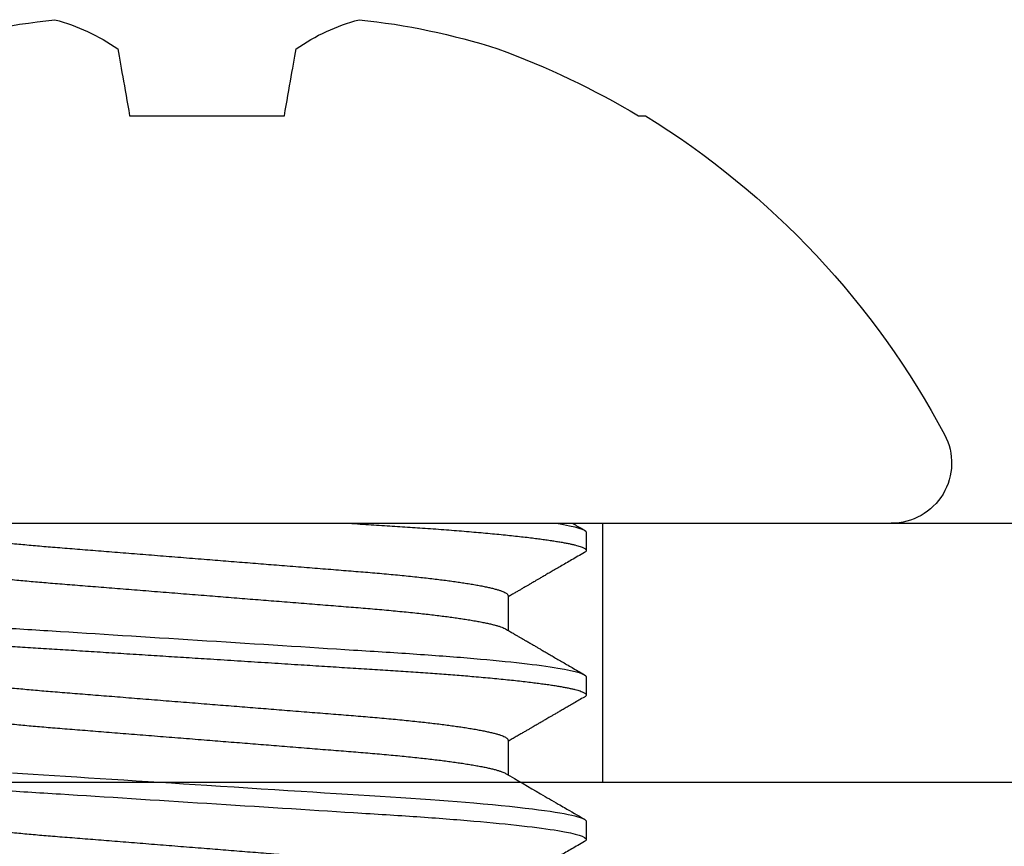
# Model space of a CAD drawing. Extents: x 41.4 to 123.9, y 54.5 to 90.3.
# Drawn here: x 50.8 to 51, y 59 to 59.2 of the extents above; entities that cross this region are included whole.
import ezdxf

# ---------------------------------------------------------------- set-up
doc = ezdxf.new("R2010")
doc.units = 0
doc.header["$LTSCALE"] = 0.3
doc.header["$MEASUREMENT"] = 0
doc.layers.get('0').update_dxf_attribs({"linetype": 'CONTINUOUS'})
doc.layers.add('ET67114$0$EXT_FRAME', color=5, linetype='CONTINUOUS')
doc.layers.add('HARD_OBJECT', color=13, linetype='CONTINUOUS')

# ---------------------------------------------------------------- blocks, each defined once
blk = doc.blocks.new('ET67114')
at = {"layer": 'ET67114$0$EXT_FRAME'}
blk.add_line((1.027499750547054, -0.3340485879010089), (1.027499755302301, 2.076951411857344), dxfattribs=at)
blk = doc.blocks.new('BT67014')
blk.add_blockref('ET67114', (1.338580027559003, 0.01160767836021614))
blk = doc.blocks.new('GT67OX_JIB2')
at = {"xscale": -1, "rotation": 269.9999999999919}
blk.add_blockref('BT67014', (-0.1195590902178849, 0.6337997250667418), dxfattribs=at)
blk = doc.blocks.new('920124 END')
at = {"layer": 'HARD_OBJECT'}
for p, q in [((0, 0.05600000000000005), (0.4999999999999432, 0.05600000000000005)), ((0.3354999999997967, 0.05600000000000027), (0.3354999999997972, -4.440892098500626e-16)), ((0, 0), (0.4999999999999432, 0))]:
    blk.add_line(p, q, dxfattribs=at)
blk = doc.blocks.new('930205_Body')
at = {"layer": 'HARD_OBJECT'}
for p, q in [((0, 0.1479559100887977), (0, -0.1479559100887977)), ((-0.08811983643042254, 0.01672696842911758), (-0.08811983643042254, -0.01672696842911758)), ((0.01562499999999645, -0.06508544224733015), (0.02315028930399521, -0.06508544224733015)), ((0.04687500114581766, -0.06508544224733015), (0.05440005555669103, -0.06508544224733015)), ((0.001953125, -0.08200000205330937), (0.005859375143227652, -0.08200000205330937)), ((0.03320312600259001, -0.08200000205330937), (0.03710937571613471, -0.08200000205330937)), ((0.06445312371095113, -0.08200000205330937), (0.06835937571613471, -0.08200000205330937)), ((-0.08811983643042254, -0.09331152901828865), (-0.08811983643042254, -0.09479890435397742))]:
    blk.add_line(p, q, dxfattribs=at)
at = {"layer": 'HARD_OBJECT', "flags": 128}
for points in [[(0.05396928677776103, 0.04204853184327551), (0.05410911349749625, 0.03985613797683474), (0.05425165351925187, 0.03761198283271838), (0.05439760808493332, 0.03531410018361747), (0.05454681677973383, 0.03296489625176413), (0.05469912377211017, 0.03056700184013206), (0.05485434114756771, 0.02812327462407715), (0.0550122718250492, 0.0256367899847767), (0.05517271414020897, 0.02311083184266671), (0.05533543892903481, 0.02054887661596361), (0.05550021702749319, 0.01795458405409978), (0.05566681010500929, 0.01533178119624523), (0.05583495691459461, 0.01268443945490194), (0.05599469340457119, 0.01016958545548352), (0.05615535571719477, 0.007640091312512531), (0.05631671927172377, 0.005099556046956444), (0.05647855490414244, 0.002551630241686809), (0.05664062428386174, 0), (0.05682813087003424, -0.002952057417632048), (0.057015270793773, -0.005898379432701439), (0.05720168197592201, -0.00883326816825214), (0.05738701150388437, -0.01175109793399631), (0.05757090646507024, -0.01464635504356249), (0.05775302769672663, -0.01751366674645283), (0.05793304520265607, -0.02034783789428385), (0.05809593957285486, -0.02291244684036364), (0.05825656521923506, -0.02544133599031628), (0.05841469756105511, -0.02793101746772564), (0.05857013493397645, -0.03037818901903222), (0.05872267567365341, -0.03277976151321838), (0.05887213186559492, -0.03513285665016763), (0.05901834767826486, -0.03743482758542349), (0.05916115811356804, -0.03968324747199059), (0.05930101691626177, -0.04187884505146133), (0.05944314902605896, -0.04404552671462181), (0.05958870942962591, -0.04618590493132402), (0.0597375468787078, -0.0482960380803874), (0.0598807377262851, -0.05025434089823921), (0.06002654562699661, -0.05217892452187733), (0.06017480558274357, -0.05406648898938382), (0.06032535259543081, -0.0559137664218019), (0.06047799875056015, -0.05771753935626212), (0.06065698501839023, -0.05974612219641617), (0.06083821709363946, -0.06170750497872568), (0.06102137414667297, -0.06359712275587004), (0.06120611701474132, -0.06541062599470937), (0.0613920927852476, -0.06714391265924746), (0.06157895771216104, -0.06879315571031608), (0.0617663451330408, -0.0703548260219744), (0.0619382685657115, -0.07170669208810665), (0.06211004533340869, -0.07298007405994511), (0.06228139585602221, -0.07417302862658293), (0.062452040553449, -0.0752838783073777), (0.06262171359542279, -0.07631122061851414), (0.06279013540183698, -0.07725392348972271), (0.06295704930898438, -0.07811117109708565), (0.06312219865315782, -0.07888239053054669), (0.06328534510378248, -0.07956731595984046), (0.06344624574698798, -0.0801659748846495), (0.06360468516859896, -0.08067864230180088), (0.06376044795442937, -0.08110585903838619), (0.06390467920666865, -0.08143113445137473), (0.06404619715688398, -0.08168204155590697), (0.06418486888994579, -0.08185963450648437), (0.06432054774087703, -0.08196515995538789), (0.06445312371095113, -0.08200000205330937), (0.06445312371095113, -0.08200000205330937)], [(-0.1025986118453552, 0.01927996792583642), (-0.1018107001045223, 0.01914103609161), (-0.1009968378298254, 0.01899753128932247), (-0.1001571716862415, 0.01884947528955561), (-0.09929183000561537, 0.01869689215453096), (-0.09840094111980591, 0.0185398036548321), (-0.09748464252722755, 0.01837823729014154), (-0.09654309005940931, 0.0182122159768614), (-0.09557643038132824, 0.01804176721467332), (-0.09458480099139877, 0.01786691735744039), (-0.09356837605427515, 0.01768769275902571), (-0.09252729306837182, 0.01750412321075157), (-0.0914617353649092, 0.01731623506648106), (-0.09037185877541631, 0.01712406040917624), (-0.08925782829799545, 0.01692762788434088), (-0.08811983643042254, 0.01672696842911758)], [(-0.08811983643042254, -0.01672696842911758), (-0.08925782829799545, -0.01692762788434088), (-0.09037185877541631, -0.01712406040917624), (-0.0914617353649092, -0.01731623506648106), (-0.09252729306837182, -0.01750412321075157), (-0.09356837605427515, -0.01768769275902571), (-0.09458480099139877, -0.01786691735744039), (-0.09557643038132824, -0.01804176721467243), (-0.09654309005940931, -0.01821221597686051), (-0.09748464252722755, -0.01837823729014154), (-0.09840094111980591, -0.0185398036548321), (-0.09929183000561537, -0.01869689215453096), (-0.1001571716862415, -0.01884947528955472), (-0.1009968378298254, -0.01899753128932247), (-0.1018107001045223, -0.01914103609161), (-0.1025986118453552, -0.01927996792583642)]]:
    blk.add_lwpolyline(points, dxfattribs=at)
at = {"layer": 'HARD_OBJECT'}
for centre, radius, start, end in [((0.04146576291797999, 0.01693080662704993), 0.1512148851939311, 162.3096962580535, 173.9374612514658), ((-0.06697581830118438, 0.04403827555403783), 0.04338153082249497, 194.8757516413574, 214.7998060278878), ((-0.06749706300047009, -0.04379700949292609), 0.0428159322975928, 145.0672260151679, 165.2572163155887), ((0.04139124131728522, -0.0169464787646767), 0.1511391253777797, 186.0596144376521, 197.6932280528298), ((0.06783539107727776, -0.000449153506108857), 0.1815088256056551, 200.1182634841887, 210.771367711338), ((0.06560484307713921, 0), 0.1806048444669394, 211.6612971562803, 242.0062260029318), ((-0.01304408940800528, -0.1479559125377108), 0.01304408940800568, 242.0062260029318, 0)]:
    blk.add_arc(centre, radius, start, end, dxfattribs=at)
for points, knots in [([(0.01757812521243451, 0.08200000099098581), (0.01814194384158085, 0.08200000099098581), (0.01879916404783799, 0.08000430828673988), (0.02017608540390725, 0.07169174851156601), (0.02089194619771106, 0.06538352714362361), (0.02188390639252091, 0.05388454384835573), (0.0222010341495853, 0.04972636836361755), (0.0227935328150366, 0.04105375733647687), (0.02306921823242547, 0.03654823297973486), (0.02399715947417747, 0.02193872606956049), (0.02469284094415514, 0.01098591700624318), (0.02608840967178949, -0.01098591704158824), (0.02678409114166769, -0.02193872610339653), (0.0277120323831852, -0.03654823300982013), (0.0279877178004817, -0.04105375736514194), (0.02858021646610709, -0.04972636839075761), (0.02889734422324963, -0.05388454387441044), (0.02988930441822646, -0.06538352716550566), (0.0306051652120658, -0.07169174852939886), (0.03198208656801782, -0.08000430829565097), (0.03263930677374205, -0.08200000099510785), (0.03320312540308024, -0.08200000099098581)], [0, 0, 0, 0, 0.125, 0.125, 0.25, 0.25, 0.3125, 0.3125, 0.3749999999999999, 0.3749999999999999, 0.4999999999999999, 0.4999999999999999, 0.6249999999999999, 0.6249999999999999, 0.6874999999999999, 0.6874999999999999, 0.7499999999999998, 0.7499999999999998, 0.8749999999999999, 0.8749999999999999, 1, 1, 1, 1]), ([(0.02148437457031704, 0.08200000205330937), (0.02153540253894448, 0.08199100790380953), (0.02163789540091798, 0.0819729425928033), (0.02179588552594325, 0.08182595715934493), (0.02195759538149389, 0.08158875765894091), (0.02212309897077347, 0.0812508901455713), (0.02229208452712328, 0.08081319657443942), (0.0224643206483357, 0.08027391770444758), (0.02263463108502961, 0.07965037793302887), (0.02280251036022918, 0.07895175948229483), (0.02296751773082661, 0.0781872575846343), (0.02313430301012431, 0.07733669326174653), (0.02330261782948995, 0.07640062373578349), (0.02347219921042054, 0.07537983533213577), (0.02364277906668732, 0.07427545100144872), (0.02381408734238022, 0.07308883469672), (0.02398583701841162, 0.07182165663909057), (0.02415775825102529, 0.07047583501327015), (0.02432956706396894, 0.06905355403685398), (0.02450098109259358, 0.06755725235124821), (0.02466848205932592, 0.06601937320623019), (0.02483184760613, 0.06444732249176255), (0.02499090709754981, 0.06284819506794914), (0.02514867674163312, 0.0611935099752694), (0.02530494793771254, 0.05948611301585327), (0.02546754143387275, 0.0576376377299983), (0.02563593681871268, 0.05564179953591708), (0.02580951694796596, 0.05349316799967596), (0.02597996924566104, 0.0512919529221918), (0.02614702569841398, 0.04904325528855047), (0.02631046409166871, 0.04675219125516961), (0.0264700165554359, 0.04442390482873027), (0.02662147738107024, 0.04212662971107406), (0.02676516475467494, 0.03985792809570565), (0.02690790707644908, 0.0376122870116653), (0.02705383335661438, 0.03531434272187006), (0.027203059241792, 0.03296508297594691), (0.02735536327261556, 0.0305671429572385), (0.02751058557241848, 0.02812337563237755), (0.02766851651833235, 0.02563685693322704), (0.02782895890713277, 0.0231108703300773), (0.02799168835122856, 0.02054889660107051), (0.02815646578612174, 0.01795458683860929), (0.02832305813970137, 0.01533177629341687), (0.0284879927792403, 0.01273503655418029), (0.0286509415511027, 0.01016957316048384), (0.0288116059824155, 0.007640079728837179), (0.02897297264966525, 0.005099547750728739), (0.0291348038018846, 0.002551622991343372), (0.0293053588855976, -0.0001335273661045022), (0.02948437700010231, -0.002952053533892496), (0.02967151768326204, -0.005898365756206836), (0.029857930533705, -0.008833250795939662), (0.03004326061093465, -0.01175108371922651), (0.03022715519545116, -0.0146463441566782), (0.03040927715164443, -0.01751366868753834), (0.03058432967581837, -0.02026965734678043), (0.03075219132258056, -0.0229124823710638), (0.03091281952716329, -0.02544140290693164), (0.03107095523068182, -0.02793111390687297), (0.0312263943901776, -0.03037832696479192), (0.03137893169972017, -0.0327799454735036), (0.03152840873266172, -0.03513309353122196), (0.03167458057294326, -0.03743512654548375), (0.03181761444896836, -0.0396846086836522), (0.03195708439032074, -0.04188930234418109), (0.03209938084728492, -0.04405817640125775), (0.0322449425076492, -0.046198608430986), (0.03239092391583398, -0.04826820029037293), (0.03253697904090913, -0.05026571015850489), (0.03268278656474521, -0.05219032323957418), (0.03283105158945077, -0.05407790891908526), (0.03298159650841015, -0.05592520533016998), (0.0331422882717689, -0.05782400024298795), (0.03331323352688642, -0.05976146901521062), (0.03349447014287321, -0.06172285874429484), (0.03367762439633637, -0.0636124785991159), (0.0338623651428982, -0.06542598513018394), (0.03404834681670366, -0.06715926973038222), (0.03423520639204014, -0.06880850688520646), (0.03441739215395145, -0.07032678490664956), (0.03459451716317474, -0.0717195868977818), (0.03476629493356498, -0.0729929672692311), (0.03493764443321723, -0.0741859193315495), (0.03510829235387192, -0.07529676934483742), (0.03527795910217435, -0.0763241149288163), (0.03544638565242053, -0.07726681537064906), (0.03561329862808904, -0.07812407186080073), (0.03577845170003258, -0.07889529580828292), (0.03594159695125754, -0.079580224527394), (0.03610250190427777, -0.08017889289574676), (0.03626094056685147, -0.08069157147581585), (0.03641376444632272, -0.08111072672365705), (0.0365609338057773, -0.08144264213202401), (0.03670247060449938, -0.08169355039946957), (0.03684110181726297, -0.08187116983433107), (0.03697692843348221, -0.08197660692941167), (0.03711628358391295, -0.08201374840543174), (0.03726294248991735, -0.08196741630507187), (0.03741742563609662, -0.08183490093431178), (0.03752178600220546, -0.08166873071598424), (0.03757248641350586, -0.08158800180779213)], [0, 0, 0, 0, 0.01040828052578796, 0.02090568149094497, 0.03148716624598837, 0.04214742261853296, 0.05288086039976547, 0.06368163983580803, 0.07454367160257443, 0.08454904195283525, 0.09459558082678003, 0.1046781445580237, 0.1147914636773921, 0.1249302079725741, 0.135088924851863, 0.1452621159401972, 0.1554442178456675, 0.1656296721110877, 0.1758128738614239, 0.1859882295054993, 0.1961501958301002, 0.2057143097947638, 0.2152570301412546, 0.224773865579617, 0.2342603758115064, 0.24371221794188, 0.2545992439088674, 0.2654277781296156, 0.276191600965689, 0.2868848071280712, 0.2975016573627983, 0.308036741621513, 0.3184848643154802, 0.3280031439301008, 0.3375802227580613, 0.3472305589187449, 0.3569501873594191, 0.3667349740210428, 0.376580568858516, 0.3864824493467618, 0.3964359273580609, 0.4064361646714071, 0.4164781537553628, 0.4265567722297316, 0.4366667766337179, 0.4462230604157348, 0.4557979544103919, 0.4653868462295531, 0.474985095647564, 0.484588030868831, 0.4956984071237804, 0.5068015283061066, 0.5178901693788814, 0.5289571508608839, 0.5399954057683115, 0.5509979439356352, 0.5619579479821382, 0.571961613592033, 0.5819189034277311, 0.5918249834972681, 0.6016751253353524, 0.6114648097982531, 0.6211896712718136, 0.6308455515216295, 0.6404284634582832, 0.6499474582863509, 0.6595157127699881, 0.6691576855223664, 0.6788694269745384, 0.6880864545772251, 0.6973582266328916, 0.706680991079156, 0.7160508453815932, 0.7254637614490309, 0.7364028771218396, 0.7473875096275827, 0.7584108916856701, 0.7694660806560801, 0.7805460639603594, 0.7916437044477076, 0.8027517681968445, 0.8129372457125412, 0.8231198139798244, 0.8332938988892578, 0.8434539362593372, 0.8535944400601264, 0.8637099292200474, 0.8737950919955223, 0.8838446201426239, 0.8938533692935718, 0.9038163482112209, 0.9137286621164856, 0.9235855780236674, 0.9328244623117641, 0.9420063833121117, 0.9511278149067909, 0.9601853882089306, 0.9691758886923976, 0.9795841692181856, 0.9900815696974664, 1, 1, 1, 1]), ([(0.05273437564099837, 0.08200000099098581), (0.05329819427030458, 0.08200000098259075), (0.05395541447655816, 0.08000430827028193), (0.05533233583226504, 0.07169174848371007), (0.05604819662571359, 0.0653835271125498), (0.05704015681990171, 0.05388454381663266), (0.05735728457674583, 0.04972636833233324), (0.0579497832417637, 0.04105375730706484), (0.0582254686591348, 0.03654823295074117), (0.05915340990072693, 0.02193872604314429), (0.05984909137047367, 0.01098591698345253), (0.06124466009753604, -0.01098591705543495), (0.06194034156708739, -0.02193872611205538), (0.06286828280819279, -0.03654823301201127), (0.06314396822537915, -0.04105375736544303), (0.06373646689075585, -0.04972636838760636), (0.06405359464775273, -0.0538845438696951), (0.06504555484228902, -0.06538352715711504), (0.06576141563580506, -0.0716917485200268), (0.06713833699127036, -0.08000430828843008), (0.06779555719721841, -0.08200000099098581), (0.06835937582613383, -0.08200000099098581)], [0, 0, 0, 0, 0.125, 0.125, 0.2499999999999999, 0.2499999999999999, 0.3124999999999999, 0.3124999999999999, 0.3749999999999999, 0.3749999999999999, 0.4999999999999999, 0.4999999999999999, 0.6249999999999999, 0.6249999999999999, 0.6874999999999999, 0.6874999999999999, 0.7499999999999998, 0.7499999999999998, 0.8749999999999999, 0.8749999999999999, 1, 1, 1, 1]), ([(0.0005931850198770405, 0.06455242048173382), (0.0006083469757065529, 0.06452851702866536), (0.0006789756055027851, 0.06441716806043818), (0.0008078298117659699, 0.0641396713765916), (0.0009799157010697002, 0.06371641555852214), (0.001161052874678603, 0.06318883059630664), (0.001350982460419203, 0.06255468204025316), (0.001549658570070278, 0.06180178081269538), (0.001750752065326822, 0.06095088516191804), (0.001953821062969041, 0.06000272926235084), (0.002158406104250332, 0.05895877511291658), (0.002364034141265847, 0.0578208392939592), (0.002570227365691125, 0.05659125216780314), (0.002776499008469102, 0.05527275393033726), (0.002982366788554458, 0.05386851746812304), (0.003186131413684734, 0.05239091722468192), (0.003387344964419725, 0.05084551262919934), (0.003585590209880252, 0.04923800095922459), (0.003781654425367265, 0.04756333827570902), (0.003970368220318932, 0.04586880483279288), (0.004151559913431413, 0.04416430574338293), (0.004325140304846542, 0.04245887575067542), (0.004495590783534453, 0.0407117257945), (0.004662650765155263, 0.03892687580765042), (0.004826082454314928, 0.03710840779471791), (0.004985655017783586, 0.03526038944163989), (0.005146521986585384, 0.03332285658066247), (0.005308922131355587, 0.03128355645671022), (0.005481532370588127, 0.02912930822703963), (0.0056585986737403, 0.02691586945127078), (0.005840290635344303, 0.02464556491778147), (0.006026207950540652, 0.02232222420576946), (0.006216038618930497, 0.01995003391052563), (0.006409414426389759, 0.0175335229112612), (0.006605950474746436, 0.01507753566016401), (0.006805233984710668, 0.01258720769896904), (0.007005629266625846, 0.01008298573746647), (0.007206656271293355, 0.007570873235267506), (0.007407840918673969, 0.005056780709718822), (0.007609941121195618, 0.002531261037407972), (0.007807478743512064, 6.274661631788803e-05), (0.008000002872350365, -0.002343110752443422), (0.008187141801705877, -0.004681673288244426), (0.008373553847427218, -0.007011161178318126), (0.008558884278933476, -0.009327113063878123), (0.008742779307066684, -0.01162515188693192), (0.008924901769258753, -0.01390101746359562), (0.009110875194782153, -0.01622502199169951), (0.009300128500381533, -0.01859000833561097), (0.009492008646137862, -0.02098781102295977), (0.009680177810963642, -0.02333928573830324), (0.009864299262158482, -0.02564004613183002), (0.01004400557993534, -0.02788605941058631), (0.01021916434077497, -0.03007365167906162), (0.01038930625061951, -0.03220448484704086), (0.01055748933052669, -0.03428875903695694), (0.01073124117010238, -0.0363354843222794), (0.01090831947407267, -0.03833625345570368), (0.01108881862203148, -0.04028676622619454), (0.01127224664226745, -0.04218282804135942), (0.0114593819693205, -0.04403092988084722), (0.01164511459376527, -0.04578122715149924), (0.01182886160793473, -0.04743417877125644), (0.01201009469032499, -0.04899097873414782), (0.01219325184094089, -0.05049081925066101), (0.01237799158379005, -0.05193024140341063), (0.01256397083907856, -0.05330598724313429), (0.01275083390042298, -0.05461502845659894), (0.01294446929619752, -0.05589588679670587), (0.0131445190466124, -0.0571373042896024), (0.01335052502890122, -0.05832732115670503), (0.01355575743730597, -0.05942463168254353), (0.01375974152739801, -0.06042710197489498), (0.01396200537946157, -0.06133309890482774), (0.0141621014831621, -0.06214141336473933), (0.01435958722372987, -0.06285134085494892), (0.01455404630220158, -0.0634626214129641), (0.01474508458733226, -0.06397549320477669), (0.0149312254605718, -0.06438799369761039), (0.01511221618485692, -0.06470376352965523), (0.01528774991955117, -0.06492398084226725), (0.01545897081057745, -0.06506034517886139), (0.01556982690091857, -0.06507710224970609), (0.01562499999999645, -0.06508544224733015)], [0, 0, 0, 0, 0.003154843345796239, 0.0146961424553914, 0.02631015857234478, 0.03799032722003948, 0.05090663914810901, 0.06388539384006968, 0.0769169166128967, 0.08999132438079879, 0.1030984879795006, 0.1162281774077097, 0.1293699939554918, 0.1425135410080268, 0.1556483699362074, 0.1687640935878139, 0.1816170615907599, 0.1944320251961719, 0.2071995351108732, 0.2199103730155162, 0.2316175336644716, 0.2432615167799763, 0.2548356342850253, 0.2663334799797985, 0.2777489059359519, 0.289076046509846, 0.3003093417202091, 0.3125952912225096, 0.3249801004325283, 0.3374763518636539, 0.3500764817893696, 0.3627725044032746, 0.3755560482578553, 0.3884183340539806, 0.4013502336532804, 0.4143423201547602, 0.4273848610165528, 0.4402340176665349, 0.4531126360577308, 0.4660109771209839, 0.478919198895662, 0.4908676312244317, 0.5028082253976173, 0.5147331705371702, 0.5266347279718604, 0.5385052355397216, 0.5503371690131209, 0.5621231492423236, 0.5750259002625124, 0.5878550307855226, 0.6006015610401344, 0.6132568775291855, 0.6258127614125963, 0.6382614263992237, 0.6505955175851766, 0.6628936869155384, 0.6753054648705031, 0.6878269021119009, 0.7002241424706623, 0.7127121665336151, 0.725282962955569, 0.7379281048644396, 0.7496915255360573, 0.7615041259532247, 0.7733585596633435, 0.7852473889351556, 0.7971629698953656, 0.8090976344288835, 0.821043589623533, 0.8341876607206796, 0.8473254764766347, 0.8604466420640299, 0.873540801588679, 0.8865977809726152, 0.8996075569932294, 0.9125603078185608, 0.925446525376096, 0.9382569602486172, 0.9509827266877591, 0.9633906177317669, 0.975700921237694, 0.9879063434766547, 1, 1, 1, 1]), ([(0.0078125, 0.06508544224733015), (0.00786352859649142, 0.06507830409788085), (0.007966024419470585, 0.06506396644110346), (0.00812401024661824, 0.06494729699038082), (0.008285725007297629, 0.06475903251628168), (0.008451226498387143, 0.06449084774603886), (0.008620211655866683, 0.06414344207475509), (0.008792447286754879, 0.0637153995092321), (0.008973543927961458, 0.06318913578267615), (0.009163484620383855, 0.06255459636280225), (0.009362158440676893, 0.06180180392735934), (0.009563252120027954, 0.06095087893420104), (0.009766320974435416, 0.0600027309400657), (0.009970905544193442, 0.05895877464350541), (0.01017653476415958, 0.05782083942848981), (0.01038272800666107, 0.05659125214404881), (0.01058899925220658, 0.05527275393350184), (0.01079486689576115, 0.05386851745284904), (0.01099863245465471, 0.05239091726580991), (0.01119984414145492, 0.05084551257913095), (0.01139809077177034, 0.04923800098274977), (0.01159415470793235, 0.04756333828084713), (0.01178286825159347, 0.0458688048344067), (0.01196405956734381, 0.04416430573469299), (0.01213763995642481, 0.04245887574165685), (0.01230809080549022, 0.04071172579588467), (0.01247515102030405, 0.03892687580590692), (0.0126385831229392, 0.03710840780617364), (0.01279815551935926, 0.03526038943733845), (0.01295902275530025, 0.03332285660388834), (0.01312142191302357, 0.03128355643175151), (0.01329403244598026, 0.02912930823174165), (0.01347109859328555, 0.02691586944579072), (0.01365279088275528, 0.02464556494816517), (0.0138387070269772, 0.02232222415427909), (0.01402853863936215, 0.01995003391125039), (0.01422191528465433, 0.01753352296086508), (0.01441845044297452, 0.01507753565821535), (0.01461773324117033, 0.01258720767106514), (0.01481812883879385, 0.01008298574888578), (0.0150191552964003, 0.007570873173253112), (0.0152203418303074, 0.005056780766850011), (0.01542244187581687, 0.002531261067288071), (0.01561997827219841, 6.274654807114644e-05), (0.01581250397663325, -0.002343110679528415), (0.01599964124091002, -0.004681673363200467), (0.01618605499759695, -0.007011161102559171), (0.01637138366542246, -0.009327113141768706), (0.01655528062021006, -0.01162515178530477), (0.01673740055276696, -0.01390101755689344), (0.01692337538196753, -0.01622502197695752), (0.01711262916989043, -0.01859000831449986), (0.01730450922234539, -0.02098781102292957), (0.01749267827498713, -0.02333928574544419), (0.01767680026053142, -0.02564004607793002), (0.0178565045657777, -0.02788605946480249), (0.018031663990147, -0.03007365166501952), (0.01820180523254322, -0.03220448489723182), (0.01836999033080389, -0.03428875898866757), (0.01854374162559935, -0.03633548432938127), (0.01872082008110709, -0.03833625345366087), (0.01890131917504334, -0.04028676622731275), (0.01908474726107201, -0.04218282803890627), (0.0192718823771898, -0.04403092988961532), (0.01945761576390481, -0.04578122709835153), (0.01964136011145712, -0.04743417886100953), (0.01982259616410431, -0.04899097864749891), (0.02000575085792633, -0.05049081929160071), (0.0201904906076642, -0.05193024143918379), (0.02037647231122719, -0.05330598716908064), (0.02056333239882235, -0.0546150285256255), (0.0207569705053956, -0.05589588677291069), (0.02095701935382621, -0.05713730422160168), (0.02116302599497288, -0.05832732142128361), (0.02136825669137465, -0.05942463061332681), (0.02157224013381054, -0.06042710607065871), (0.02177450827167604, -0.06133308378314517), (0.02197460155777264, -0.06214146921016894), (0.02217208068190857, -0.06285113403322473), (0.02236656878161369, -0.06346338706378063), (0.02255749852569267, -0.06397266190551232), (0.02271674353005437, -0.06433606988279461), (0.02281114314644839, -0.06449372333281822), (0.02284419033637519, -0.064548914272196)], [0, 0, 0, 0, 0.01119029991051372, 0.02247678904807473, 0.03385404572853463, 0.0453163403295001, 0.05685765278270412, 0.06847168232733898, 0.08015186461793625, 0.09306819131108587, 0.1060469611784786, 0.1190784989036768, 0.132152921730249, 0.1452601004252076, 0.1583898053231617, 0.171531637123055, 0.1846751992555367, 0.1978100433697044, 0.2109257823008469, 0.2237787648185053, 0.2365937434690127, 0.2493612681450209, 0.2620721206328274, 0.2737792947056484, 0.2854232912834813, 0.2969974222790457, 0.3084952813746928, 0.3199107206348521, 0.3312378743047532, 0.3424711825026228, 0.3547571460070523, 0.3671419695359141, 0.3796382354147279, 0.3922383799082322, 0.404934416984094, 0.4177179758382614, 0.4305802767277479, 0.4435121910535197, 0.4565042923489682, 0.469546848290048, 0.4823960197957338, 0.4952746535390404, 0.5081730095148623, 0.5210812459813164, 0.5330296923566307, 0.5449703001031507, 0.5568952592611969, 0.5687968302255778, 0.5806673517469163, 0.5924992984443901, 0.6042852925261156, 0.6171880586878562, 0.6300172040434167, 0.6427637490350795, 0.6554190801557237, 0.6679749781321215, 0.6804236575114194, 0.6927577629575771, 0.705055946912303, 0.7174677392172909, 0.7299891909354957, 0.7423864456274727, 0.7548744841286015, 0.7674452950844297, 0.78009045161313, 0.7918538854348416, 0.8036664999633643, 0.8155209469218528, 0.827409789939075, 0.8393253851375665, 0.8512600630060931, 0.8632060324764587, 0.8763501187702779, 0.8894879497156734, 0.9026091300103323, 0.9157033046739481, 0.9287603000708177, 0.9417700902224421, 0.9547228560232488, 0.9676090884793362, 0.9804195386041459, 0.993145319320866, 1, 1, 1, 1]), ([(0.03184319565452043, 0.06455240673189344), (0.03185835400461556, 0.06452850752807748), (0.03192897771360137, 0.06441715963040284), (0.03205783084647607, 0.06413967188554714), (0.03222991650165952, 0.06371641541927708), (0.0324110551333483, 0.06318883066554903), (0.03260098094760977, 0.06255468197608849), (0.03279966142063984, 0.06180178087895172), (0.03300075073204667, 0.06095088512565461), (0.03320382010999623, 0.0600027292411216), (0.03340840697811132, 0.05895877514976977), (0.03361403330369228, 0.05782083924761761), (0.03382022900180814, 0.05659125220650729), (0.03402650015610575, 0.0552727539562845), (0.03423236571061139, 0.05386851739407561), (0.03443613287578629, 0.0523909172562167), (0.03463734697890786, 0.05084551269202198), (0.03483558926383523, 0.04923800089573849), (0.03503165450601031, 0.04756333830012505), (0.03522036715723331, 0.04586880478507016), (0.0354015605934741, 0.04416430578154884), (0.03557514030410758, 0.04245887572884488), (0.03574559182155213, 0.04071172584367133), (0.03591265004689603, 0.03892687575976161), (0.03607608259153494, 0.03710840780834079), (0.03623565517568395, 0.03526038945154486), (0.03639652120015668, 0.0333228564981729), (0.03655892545801009, 0.03128355663919535), (0.0367315302183755, 0.02912930805330571), (0.0369086005291841, 0.02691586958646219), (0.03709028879203302, 0.02464556476575819), (0.03727621005985782, 0.02232222432636366), (0.0374660388986392, 0.01995003389034089), (0.03765941461312394, 0.01753352292528376), (0.03785594943998305, 0.01507753559609437), (0.03805523451616111, 0.01258720775479638), (0.03825562818471795, 0.01008298559278398), (0.03845666003487125, 0.007570873471737904), (0.03865784061196464, 0.005056780655774418), (0.03885993858524728, 0.002531260819226944), (0.03905748222076255, 6.274687923202293e-05), (0.03925000166818293, -0.002343110909744262), (0.03943714328300629, -0.004681673154953714), (0.03962355253868211, -0.007011161222225226), (0.03980888119249926, -0.009327113290180655), (0.03999278268966222, -0.01162515169718858), (0.04017490499170151, -0.01390101732179083), (0.04036087248058351, -0.01622502229511902), (0.0405501328269473, -0.01859000805854993), (0.04074200795292882, -0.02098781110273151), (0.04093017632219542, -0.02333928581502942), (0.04111429906147634, -0.02564004614353443), (0.04129400782496617, -0.02788605926477228), (0.04146916242242327, -0.03007365177772936), (0.04163930487718659, -0.03220448488279004), (0.04180748987846883, -0.03428875898206574), (0.04198124034252615, -0.03633548439411705), (0.04215832224889837, -0.03833625329214918), (0.04233881522054617, -0.04028676646944618), (0.04252225070493765, -0.04218282785140381), (0.04270938286344617, -0.04403092987358104), (0.04289511380657274, -0.04578122715385824), (0.04307885743275364, -0.04743417895139057), (0.04326009859641999, -0.04899097847353939), (0.04344324719063763, -0.05049081946502021), (0.04362799257969741, -0.05193024133571011), (0.04381397152025812, -0.05330598726480407), (0.04400083705208147, -0.05461502838626497), (0.04419446963680684, -0.05589588684522173), (0.04439452129437171, -0.05713730421856322), (0.04460052261136482, -0.05832732124337703), (0.04480575802945808, -0.05942463164870482), (0.04500974156009718, -0.06042710197605938), (0.04521200466446729, -0.06133309894308958), (0.04541210432223508, -0.06214141333181189), (0.04560959027597278, -0.06285134082724309), (0.04580404500759983, -0.06346262145398196), (0.04599508675699937, -0.06397549317863227), (0.04618122493990384, -0.06438799370933879), (0.04636221617617409, -0.06470376352787266), (0.04653775045937536, -0.06492398083903161), (0.04670896868011098, -0.06506034518400838), (0.04681982695612419, -0.06507710225113339), (0.04687500114581766, -0.06508544224733015)], [0, 0, 0, 0, 0.003154170050050358, 0.01469547716673075, 0.02630950134263449, 0.03798967801321868, 0.05090599804286707, 0.0638847621184677, 0.07691629288837777, 0.08999070942408684, 0.1030978822743804, 0.1162275803913528, 0.1293694063323124, 0.1425129621406641, 0.1556477994710217, 0.1687635325539734, 0.1816165093478473, 0.1944314809166326, 0.2071989994494443, 0.2199098458213225, 0.231617014707168, 0.2432610056823988, 0.2548351311089775, 0.2663329842423225, 0.2777484180098519, 0.2890755662296025, 0.3003088690224761, 0.3125948274250841, 0.3249796441714323, 0.3374759044570616, 0.3500760424611828, 0.3627720742950452, 0.3755556265588181, 0.3884179208145506, 0.4013498289180285, 0.4143419244161942, 0.427384474081744, 0.4402336403254777, 0.4531122664851023, 0.4660106157910421, 0.4789188474399039, 0.4908672871372372, 0.5028078896022868, 0.5147328420972381, 0.5266344073350829, 0.5385049245203404, 0.5503368659803329, 0.5621228530350065, 0.575025613884021, 0.5878547521814378, 0.6006012906030919, 0.6132566160650893, 0.625812508847411, 0.638261181404575, 0.6505952809160793, 0.6628934589534357, 0.6753052452863905, 0.6878266914010487, 0.7002239392714149, 0.7127119730679982, 0.7252827775347045, 0.7379279270874083, 0.7496913552490496, 0.7615039650020032, 0.7733584053420923, 0.7852472435587011, 0.7971628330239088, 0.8090975060767607, 0.8210434688707121, 0.8341875488401492, 0.8473253725360114, 0.8604465474431643, 0.8735407158064133, 0.8865977040038528, 0.8996074897165132, 0.9125602492849931, 0.925446474647538, 0.9382569186084972, 0.9509826932021062, 0.9633905926214804, 0.9757009044369022, 0.9879063344998735, 1, 1, 1, 1]), ([(0.03906250171872827, 0.06508544224733015), (0.03911352949511127, 0.06507830409798387), (0.03921602367362453, 0.06506396644102352), (0.03937400805545721, 0.06494729697827495), (0.03953572771321845, 0.06475903253825521), (0.0397012247068993, 0.06449084772681335), (0.03987021267715463, 0.06414344209641687), (0.04004244496691811, 0.0637153994933568), (0.0402235418761947, 0.0631891357664438), (0.04041348518148524, 0.06255459640649708), (0.04061215486121128, 0.06180180384631129), (0.04081325562127347, 0.06095087904801488), (0.04101631737314548, 0.06000273080687446), (0.04122090963491942, 0.05895877475208078), (0.04142653571146937, 0.05782083942557836), (0.04163272699183196, 0.05659125205701621), (0.04183900240676763, 0.0552727540158644), (0.04204486899195814, 0.05386851753350363), (0.04224862782235306, 0.05239091704601062), (0.04244984689118425, 0.05084551271382853), (0.04264809118013346, 0.04923800094527309), (0.04284415718830203, 0.04756333839320259), (0.04303286494957703, 0.04586880461152898), (0.043214063321944, 0.04416430588061537), (0.04338764173133924, 0.04245887571276885), (0.04355809369942421, 0.04071172585286487), (0.04372515142129174, 0.03892687573911768), (0.04388858551271468, 0.03710840792529346), (0.04404815245831273, 0.03526038923115848), (0.04420902597451004, 0.03332285682070957), (0.04437141895628116, 0.03128355622760637), (0.04454403403700624, 0.02912930828036586), (0.04472110213267655, 0.02691586963203907), (0.04490278878791898, 0.02464556480726543), (0.04508870496853135, 0.02232222400630768), (0.04527854219260163, 0.01995003411197693), (0.04547191685821161, 0.01753352302386535), (0.04566844740435627, 0.01507753536926337), (0.04586773703082869, 0.01258720787360446), (0.04606813047368874, 0.01008298569801269), (0.04626915870760584, 0.0075708733521056), (0.04647034023473751, 0.005056780671161221), (0.04667243799074328, 0.002531260817553616), (0.04686998154034328, 6.274687068241747e-05), (0.04706250150617208, -0.002343110877104593), (0.04724964117212593, -0.004681673398721387), (0.04743605775215087, -0.007011161005057609), (0.04762138642447766, -0.009327113076124327), (0.04780528057417754, -0.01162515193575597), (0.04798740486484476, -0.01390101728729576), (0.04817337164570645, -0.01622502231442802), (0.04836263286719245, -0.01859000801534894), (0.04855450524255289, -0.02098781136198991), (0.04874268365550094, -0.02333928537035757), (0.0489267964040252, -0.02564004639154582), (0.04910650780856329, -0.02788605922616583), (0.04928166169228021, -0.03007365178852162), (0.04945180438360453, -0.03220448487774075), (0.04961998914401633, -0.03428875899156836), (0.04979374034411066, -0.03633548436071532), (0.04997081953865745, -0.0383362535085956), (0.05015132259383392, -0.04028676609510562), (0.05033474782637981, -0.04218282807130169), (0.05052188354016351, -0.0440309298041015), (0.05070761065545426, -0.04578122737702373), (0.05089136533459637, -0.047434178582626), (0.05107259380805473, -0.04899097884920067), (0.05125575509277169, -0.0504908191166713), (0.05144048973101789, -0.05193024152073633), (0.0516264715938668, -0.05330598723417612), (0.0518133361840647, -0.05461502839427013), (0.05200696962487328, -0.05589588684356972), (0.05220701859188281, -0.05713730427622554), (0.05241302995146668, -0.05832732130956231), (0.05261825532291908, -0.05942463068240933), (0.05282224167568828, -0.06042710600380286), (0.05302450347538823, -0.06133308391186354), (0.05322460551863273, -0.06214146912380691), (0.05342208328305276, -0.06285113404288101), (0.05361656816549143, -0.06346338698578524), (0.05380749843850552, -0.06397266228101728), (0.05396674485040975, -0.06433606994941687), (0.05406114324128808, -0.06449372633151285), (0.05409419033637519, -0.06454891885547642)], [0, 0, 0, 0, 0.01119029791019363, 0.02247678564321814, 0.03385404195799647, 0.04531633470174672, 0.05685764614695899, 0.06847167380086283, 0.08015185485206151, 0.0930681806233539, 0.1060469486605089, 0.1190784861446941, 0.1321529066645612, 0.1452600853545855, 0.1583897883958109, 0.171531618336847, 0.184675180003613, 0.1978100222601512, 0.2109257584119255, 0.2237787409473384, 0.2365937182380325, 0.2493612415592629, 0.2620720917973404, 0.2737792659659823, 0.2854232613082562, 0.2969973910756753, 0.3084952485212548, 0.3199106865701078, 0.3312378382041875, 0.3424711460295889, 0.3547571074206823, 0.367141930458843, 0.3796381954311565, 0.3922383373074828, 0.4049343730361524, 0.4177179318523056, 0.4305802309320022, 0.4435121429859754, 0.456504244264736, 0.469546798821854, 0.4823959689640983, 0.4952745999538122, 0.5081729540972384, 0.5210811905872926, 0.5330296347658519, 0.544970241709188, 0.556895200527179, 0.5687967702286695, 0.5806672900319128, 0.5924992359294385, 0.6042852274044106, 0.617187993092566, 0.6300171362015118, 0.6427636811513594, 0.6554190096374453, 0.667974907128816, 0.6804235843548165, 0.6927576884921871, 0.7050558711419375, 0.7174676621298947, 0.7299891129406829, 0.7423863671737554, 0.7548744039150436, 0.7674452130963916, 0.78009036739162, 0.7918538017664097, 0.8036664141333277, 0.8155208607484759, 0.8274097015843704, 0.8393252955184834, 0.8512599730473979, 0.8632059403216462, 0.8763500252207301, 0.8894878557002256, 0.9026090336767351, 0.9157032069509118, 0.9287602000453345, 0.9417699906372752, 0.9547227550636479, 0.9676089852591322, 0.9804194340246092, 0.9931452133909809, 1, 1, 1, 1]), ([(0.06309319565452043, 0.06455241131517298), (0.0631083547891329, 0.06452851054081332), (0.0631789802643219, 0.0644171583040496), (0.06330783360402847, 0.06413967286290223), (0.06347991598508074, 0.06371641514233772), (0.0636610544369205, 0.06318883071358705), (0.06385098477122142, 0.06255468201984105), (0.06404966066060425, 0.06180178085114996), (0.06425074994734814, 0.06095088507703306), (0.06445382405908973, 0.06000272934098927), (0.06465840565952163, 0.05895877507946334), (0.06486403463942736, 0.05782083932518489), (0.06507022495639347, 0.05659125207715032), (0.06527650130767526, 0.05527275403577825), (0.06548236512386296, 0.05386851736791343), (0.065686134050015, 0.05239091734872403), (0.06588734293199039, 0.05084551252961322), (0.06608559061236008, 0.04923800100415043), (0.0662816531272803, 0.04756333818626768), (0.06647037118475296, 0.04586880496367129), (0.06665155955840518, 0.04416430568122287), (0.06682514059983546, 0.0424588757451021), (0.06699559167051916, 0.0407117258349956), (0.06716265035496605, 0.03892687577817355), (0.06732608152460884, 0.0371084076997068), (0.06748565911154003, 0.03526038964122602), (0.06764652006063088, 0.03332285638374444), (0.06780892570985486, 0.03128355665353855), (0.06798153040782395, 0.02912930806701386), (0.06815859950675573, 0.02691586946577385), (0.06834029275762177, 0.02464556498536741), (0.06852620892120243, 0.02232222419351437), (0.06871603947234917, 0.01995003393176731), (0.06890941346660284, 0.01753352278245046), (0.0691059535012748, 0.01507753584586702), (0.0693052331132229, 0.01258720758849297), (0.06950562971931973, 0.01008298577265165), (0.06970665534223741, 0.0075708731014279), (0.06990784422530538, 0.005056780881227851), (0.07010994253340641, 0.002531261074318003), (0.07030747673799809, 6.274637936254379e-05), (0.07050000593389072, -0.002343110629617229), (0.0706871451455946, -0.00468167318950119), (0.07087355456661726, -0.007011161242544972), (0.07105888495253865, -0.009327113055836556), (0.07124277933734646, -0.01162515190005919), (0.07142490099339227, -0.01390101756539153), (0.0716108783951448, -0.01622502179526464), (0.0718001266754058, -0.01859000856741044), (0.07199201262038457, -0.02098781082004475), (0.07218017744364147, -0.02333928589643808), (0.07236430364018531, -0.02564004588886704), (0.07254400218115364, -0.02788605968369584), (0.07271916676198842, -0.0300736515481157), (0.0728893067675962, -0.03220448490986794), (0.07305749173539056, -0.03428875900666295), (0.07323124480157972, -0.03633548417393051), (0.07340831622846622, -0.03833625369237392), (0.07358882116315968, -0.04028676607707471), (0.07377224656663017, -0.04218282804684748), (0.07395937968289346, -0.04403093000866143), (0.07414511688291014, -0.04578122702560261), (0.07432886141645767, -0.04743417878213396), (0.07451009320559976, -0.04899097879187231), (0.07469325112828074, -0.05049081930308752), (0.07487799595309497, -0.05193024121379075), (0.07506396774731172, -0.0533059874028865), (0.07525083506364894, -0.0546150283708613), (0.07544446762545931, -0.05589588683640656), (0.07564451738022981, -0.05713730433751341), (0.07585052652121149, -0.0583273211298927), (0.07605575998736924, -0.05942463166268563), (0.07625974356414744, -0.06042710198167534), (0.07646200842260953, -0.06133309886474603), (0.07666210101031723, -0.06214141339704504), (0.07685958613080146, -0.06285134088691713), (0.07705405112913866, -0.06346262134168512), (0.07724508009648545, -0.06397549328047791), (0.07743123170336119, -0.06438799362729508), (0.07761220946473202, -0.06470376358872443), (0.07778775695076945, -0.06492398079884598), (0.07795896308922678, -0.06506034520346926), (0.07806982662332018, -0.06507710225684349), (0.0781250034374601, -0.06508544224733015)], [0, 0, 0, 0, 0.003154277127298051, 0.01469558300500827, 0.02630960505633193, 0.03798978047303816, 0.05090610001352476, 0.06388486178975195, 0.07691639116071493, 0.08999080721224476, 0.1030979777315561, 0.1162276744390431, 0.1293694980404906, 0.1425130533668328, 0.1556478892871533, 0.1687636209621187, 0.1816165954551548, 0.1944315665639333, 0.2071990837261399, 0.2199099296344718, 0.2316170963714951, 0.2432610860967325, 0.254835210280818, 0.2663330621798576, 0.2777484947219295, 0.2890756425595947, 0.3003089433270631, 0.3125949004107619, 0.3249797158275884, 0.3374759747717324, 0.3500761122766652, 0.3627721418807965, 0.375555692772243, 0.3884179856471962, 0.4013498932620088, 0.4143419864575224, 0.4273845347229421, 0.4402336986667764, 0.4531123252932392, 0.466010673214529, 0.4789189016199399, 0.4908673418923893, 0.5028079430756041, 0.5147328942904005, 0.5266344582506012, 0.538504972327533, 0.5503369125173554, 0.5621229001149668, 0.5750256577877824, 0.5878547964785851, 0.6006013335318863, 0.6132566576353227, 0.6258125473751793, 0.6382612202606819, 0.650595318448109, 0.6628934951652443, 0.6753052801657822, 0.6878267232512681, 0.7002239715039337, 0.7127120022210217, 0.7252828053382404, 0.7379279553168425, 0.7496913822156689, 0.7615039888842099, 0.7733584297808002, 0.785247266721131, 0.7971628530594382, 0.8090975248310918, 0.821043486342633, 0.8341875649010406, 0.847325389042877, 0.8604465625414595, 0.8735407294990372, 0.8865977162947966, 0.8996074987900439, 0.9125602569680329, 0.9254464827336973, 0.9382569235540467, 0.950982698523413, 0.963390594894642, 0.9757009070770787, 0.9879063341710589, 1, 1, 1, 1]), ([(0, -0.03075000076999146), (5.108403876263878e-05, -0.03155427000870148), (0.0001529083724811642, -0.03315739656920336), (0.000302475959877313, -0.03551214820826676), (0.0004488657327321732, -0.03781706842365828), (0.0005919397688209926, -0.04006902965378423), (0.000732078917842216, -0.04227759179633228), (0.0008757510045178662, -0.04445144478378449), (0.001027555458836815, -0.04666924908605008), (0.001187980476679229, -0.04892341554734791), (0.001357082974550394, -0.05120396592347465), (0.001529680147260848, -0.05343597270233236), (0.001705496974540921, -0.05561414371551177), (0.001883461386654517, -0.05772398572954174), (0.002063234060319274, -0.0597614664314241), (0.002244468776211761, -0.06172285946519729), (0.002427624177791188, -0.06361247840815487), (0.002612365670849215, -0.06542598514607612), (0.002798344910548423, -0.06715926978196407), (0.002985208350171575, -0.06880850680504125), (0.003167389767636308, -0.07032678497776068), (0.003344517983915551, -0.07171958685436408), (0.003516293931447478, -0.0729929672875933), (0.003687644187031935, -0.07418591932031937), (0.00385829090417289, -0.07529676936862018), (0.00402795999422878, -0.07632411489084312), (0.004196383520159941, -0.07726681539800495), (0.004363297691504897, -0.07812407185624792), (0.004528450700139075, -0.07889529581058596), (0.004691596725656666, -0.07958022451821467), (0.004852500367167778, -0.08017889290585867), (0.005010940076232373, -0.08069157147442851), (0.0051637644857081, -0.0811107267217901), (0.005310934075325235, -0.08144264212819952), (0.005452469489455325, -0.08169355040824122), (0.005591102571404605, -0.08187116981322706), (0.00572692653121365, -0.08197660699419718), (0.005866283685957541, -0.08201374815832008), (0.006012940565867098, -0.08196741739191182), (0.006167446368571916, -0.08183487967099534), (0.006271826929857838, -0.08166867338941852), (0.0063225477148805, -0.0815879101421837)], [0, 0, 0, 0, 0.02476522500891935, 0.04936380515097503, 0.07378518152548476, 0.09801924849883821, 0.1221234668701228, 0.1463872445407913, 0.1708368463745964, 0.1979335366645353, 0.2252285016558769, 0.2527068152253098, 0.2803528964964755, 0.3081505959818821, 0.3357174850110204, 0.3633990767750064, 0.3911783192918711, 0.4190377159811827, 0.4469595944274488, 0.4749259708564346, 0.5029186123195302, 0.5285863114611304, 0.5542466781815728, 0.5798856669379291, 0.6054892553171043, 0.6310436192177246, 0.6565349441399999, 0.6819498467108419, 0.7072749489845155, 0.7324972870049883, 0.7576042822166095, 0.7825836007833483, 0.807423314786113, 0.8307055708801384, 0.8538442775247428, 0.8768305497378186, 0.899655896283882, 0.9223122182938095, 0.9485413864883375, 0.9749951404606843, 1, 1, 1, 1]), ([(0.006322454330540239, -0.08159074260949684), (0.006596033405127599, -0.08111928110217903), (0.007126828858321943, -0.08020455608228172), (0.007898677466716464, -0.07887471468261342), (0.008621570604621098, -0.07762942899928671), (0.009295520578568528, -0.07646866929679241), (0.009917234217798665, -0.07539806149529227), (0.01048728808302357, -0.07441657847728322), (0.01100626056140186, -0.07352319365624993), (0.0114779766993145, -0.07271127522670806), (0.01189021483424213, -0.07200182484230755), (0.01224353799860722, -0.07139384426889439), (0.01253852980364201, -0.07088628488872128), (0.01278796768399815, -0.07045714698285366), (0.01299188502521176, -0.07010635175001756), (0.01313787241226905, -0.06985522347020812), (0.01325194420583742, -0.06965900915849232), (0.0133600824978366, -0.06947300450625704), (0.01350071494633909, -0.0692311148635012), (0.01367384496455415, -0.06893335153389124), (0.01387946986119104, -0.06857972281423663), (0.01413693375714686, -0.06813698644457311), (0.01445099806045036, -0.06759696813450145), (0.01482643850561516, -0.06695150705740627), (0.01524868228727883, -0.0662257050480699), (0.01561579702092786, -0.06559474834377799), (0.0158421929525403, -0.06520575090778014), (0.01591221241473306, -0.06508544224733015)], [0, 0, 0, 0, 0.08567729411717721, 0.1662302507193267, 0.2416614934194442, 0.3119737347763901, 0.3771695062505771, 0.4362229512467902, 0.4903449558342786, 0.5395375208245975, 0.5837917988478287, 0.6192974626092878, 0.6500511470041636, 0.6760532950482993, 0.6973049684518421, 0.7138180654259924, 0.7217023090294554, 0.7329735952978614, 0.7476314205182174, 0.765675364223997, 0.7871049305123217, 0.8119194418333199, 0.8461642282416709, 0.8852809112019779, 0.9292681202163932, 0.9781241290546822, 1, 1, 1, 1]), ([(0.02284449054124238, -0.06456000581086663), (0.02300913473206734, -0.06484288986971531), (0.02332262843017574, -0.0653815202902619), (0.02376907985268772, -0.06614880565397385), (0.0241680886195752, -0.06683466567200202), (0.02451966024980123, -0.06743905981534404), (0.0248106132431225, -0.06793932943412795), (0.0250458043134465, -0.06834374372861962), (0.02523005248204768, -0.06866059538752012), (0.02537252494481734, -0.0689056144499105), (0.025478021767114, -0.06908705547313776), (0.02556024708378501, -0.06922846669709504), (0.02563011577549545, -0.06934865101572996), (0.02569644903870483, -0.06946273339409093), (0.02575919469667554, -0.06957066384054311), (0.02582993617718898, -0.0696923375049554), (0.02590872401114908, -0.06982786618414139), (0.0260157737975284, -0.07001200892026382), (0.02616136279167591, -0.07026246004758718), (0.02635665031246504, -0.07059842148791518), (0.02660575759184169, -0.07102700512705695), (0.02691343575894933, -0.07155640410871555), (0.02728355481225364, -0.07219331196913537), (0.02770681734805081, -0.07292175954129299), (0.02818321585942485, -0.07374178008785837), (0.02871276433651104, -0.07465339964314399), (0.02928284832196226, -0.07563498642614519), (0.02989152286051322, -0.07668317009419479), (0.03053680895664712, -0.07779459465274918), (0.03122933349196444, -0.07898757328527228), (0.0319690907138046, -0.08026214302383128), (0.03247793966709978, -0.08113905379774433), (0.03274025592744678, -0.08159110927193236)], [0, 0, 0, 0, 0.04984983345393671, 0.09491746147429657, 0.135201077630697, 0.1706988133987224, 0.2014095845158249, 0.2233437992957933, 0.2419523428610277, 0.2572343347524946, 0.2665124574379821, 0.2739190315193868, 0.2821486891726663, 0.2876857061962714, 0.2940176668933571, 0.3011627315936399, 0.3091213055573097, 0.3178934495373755, 0.3336028025394746, 0.353242094369985, 0.3770773664146201, 0.4091021705332106, 0.4464992828475136, 0.4892697725321954, 0.537415201231848, 0.5909365973988613, 0.6498359297934866, 0.7102967808229114, 0.7755417432606739, 0.8455723442446014, 0.9203911398662538, 1, 1, 1, 1]), ([(0.03757239245625499, -0.08159085260822785), (0.03779697805097726, -0.08120381630206719), (0.03823112070703871, -0.08045564289335427), (0.03885994252132008, -0.07937216579874473), (0.03944378504719737, -0.07836633948423444), (0.03998264368235027, -0.07743812849641252), (0.0404765202923123, -0.07658751296591149), (0.04092541157135088, -0.0758144698688783), (0.04132932667834055, -0.07511898246278648), (0.04168825315674951, -0.07450101932125985), (0.04200218865841165, -0.07396056154567354), (0.04227140929223339, -0.07349713849763262), (0.04249928210427356, -0.07310490459736219), (0.04269019261825235, -0.07277632928716393), (0.04284819707345733, -0.07250438974128226), (0.04297440961182986, -0.07228718314918225), (0.04307864288964325, -0.07210779661274813), (0.04318813812030697, -0.07191937865377351), (0.04332995162956976, -0.07167534270520193), (0.04352151674341798, -0.07134571398813438), (0.04375196791609781, -0.07094919389288812), (0.04401803887646949, -0.07049142391892183), (0.04431646118704791, -0.06997805008754021), (0.04465482804124576, -0.06939602329866101), (0.04503314176338336, -0.06874537154940175), (0.04544855330850339, -0.06803100817109708), (0.04590060275308971, -0.06725378077968358), (0.04638881447466758, -0.06641453434541056), (0.04681362287568902, -0.06568439897675038), (0.0470757284482346, -0.06523404744630312), (0.04716221699801437, -0.06508544224733015)], [0, 0, 0, 0, 0.07033673860261745, 0.1359667727300586, 0.1968920448470769, 0.2531155009213351, 0.3046392715781245, 0.3514647427502381, 0.3935937941987126, 0.4310283673353793, 0.4637695185202944, 0.4918187795359583, 0.5152591897346303, 0.535073418615428, 0.5515505969527068, 0.5646915102279395, 0.5745541901866863, 0.5841533439596249, 0.5989393141655155, 0.6189119173824811, 0.644070349838521, 0.671015867644851, 0.7021230448884587, 0.7373903758319678, 0.7768170526712548, 0.8204014692031701, 0.8672534008239637, 0.9181133578906271, 0.9729793729538433, 1, 1, 1, 1]), ([(0.05409444241680106, -0.0645599141452573), (0.05556523751139864, -0.06708817347028884), (0.05777355791387606, -0.07088422002410688), (0.0602384378495735, -0.0751279274080856), (0.0620666542842585, -0.07827643239195137), (0.0631578807845834, -0.08015679238687845), (0.06399007488786879, -0.0815907976088619)], [0, 0, 0, 0, 0.4454861969865973, 0.6688737686447358, 0.7474756184027769, 1, 1, 1, 1]), ([(0.06881983498577071, -0.08159525255745237), (0.06909359883622201, -0.08112347395720576), (0.06962473182542794, -0.08020816984464485), (0.07039707862588074, -0.07887747406884493), (0.07112040507232464, -0.07763145452753495), (0.07179470794833875, -0.07647006487858121), (0.07241672267714705, -0.07539895608703695), (0.0729869962601164, -0.07441708168798478), (0.07350612719433869, -0.07352342709263304), (0.07397792954403215, -0.07271134851959893), (0.07439020784767436, -0.07200183621061473), (0.0747435369118854, -0.07139384352857103), (0.07503853374293001, -0.07088628693244026), (0.0752879648839091, -0.0704571446940685), (0.07549188819872654, -0.07010635337184734), (0.0756378730437568, -0.06985522361538798), (0.0757519425806521, -0.06965900821369608), (0.07586008469811745, -0.06947300578536719), (0.07600071378822193, -0.06923111352407929), (0.07617384873525879, -0.06893335350410812), (0.07637946711582444, -0.06857972055175043), (0.07663693750333067, -0.06813698773446131), (0.07695100143751787, -0.06759696854376962), (0.07732644007445444, -0.0669515059703496), (0.07774868797708123, -0.06622570702513286), (0.07811579777328248, -0.06559474833728185), (0.07834219139062171, -0.06520575088791869), (0.07841221012309418, -0.06508544224733015)], [0, 0, 0, 0, 0.08572119479180493, 0.1663088620076947, 0.2417669041526684, 0.3120984902739838, 0.3773066339231981, 0.4363656112167049, 0.4904874698145052, 0.5396742109433471, 0.5839172615789886, 0.619412255163517, 0.6501567316366204, 0.6761509529660775, 0.6973963122297915, 0.713904372345602, 0.7217862097206359, 0.7330541594829528, 0.747707537122944, 0.7657461032539888, 0.787169120839449, 0.8119762443147973, 0.846210740554165, 0.88531560476819, 0.9292896177250475, 0.9781307821401504, 1, 1, 1, 1]), ([(-3.922594583372074e-06, -0.07901647898316533), (6.600471211726244e-05, -0.07913694566889085), (0.0003426420239627248, -0.07961352029588387), (0.0008406782960861392, -0.08047167396199217), (0.001268737591125557, -0.081209358612643), (0.001490151228132675, -0.0815909259407146)], [0, 0, 0, 0, 0.1403824811303013, 0.5553629053422826, 1, 1, 1, 1]), ([(0.06835937571613471, -0.08200000205330937), (0.06841041358649136, -0.08199058620598176), (0.06851292634144457, -0.08197167388767745), (0.06866659665317698, -0.08183480096091778), (0.06877010114052595, -0.08167074984019607), (0.06881994956778215, -0.08159174176463324)], [0, 0, 0, 0, 0.3394947371477725, 0.6818964144391925, 1, 1, 1, 1])]:
    blk.add_open_spline(points, degree=3, knots=knots, dxfattribs=at)
blk.add_open_spline([(-2.842170943040401e-14, -0.0755821022232066), (0.0007041501669391437, -0.07991557527184145), (0.001377407197246328, -0.08200000099082061), (0.001953125023529623, -0.08200000099098581)], degree=3, dxfattribs=at)

msp = doc.modelspace()

# ---------------------------------------------------------------- block references
at = {"xscale": -1, "rotation": 90}
msp.add_blockref('930205_Body', (50.80136209902788, 59.05233427521785), dxfattribs=at)
msp.add_blockref('GT67OX_JIB2', (49.40657712821057, 55.99645476821505))
at = {"layer": 'HARD_OBJECT'}
msp.add_blockref('920124 END', (50.55136209902794, 58.99633427521785), dxfattribs=at)

doc.saveas('drawing.dxf')
